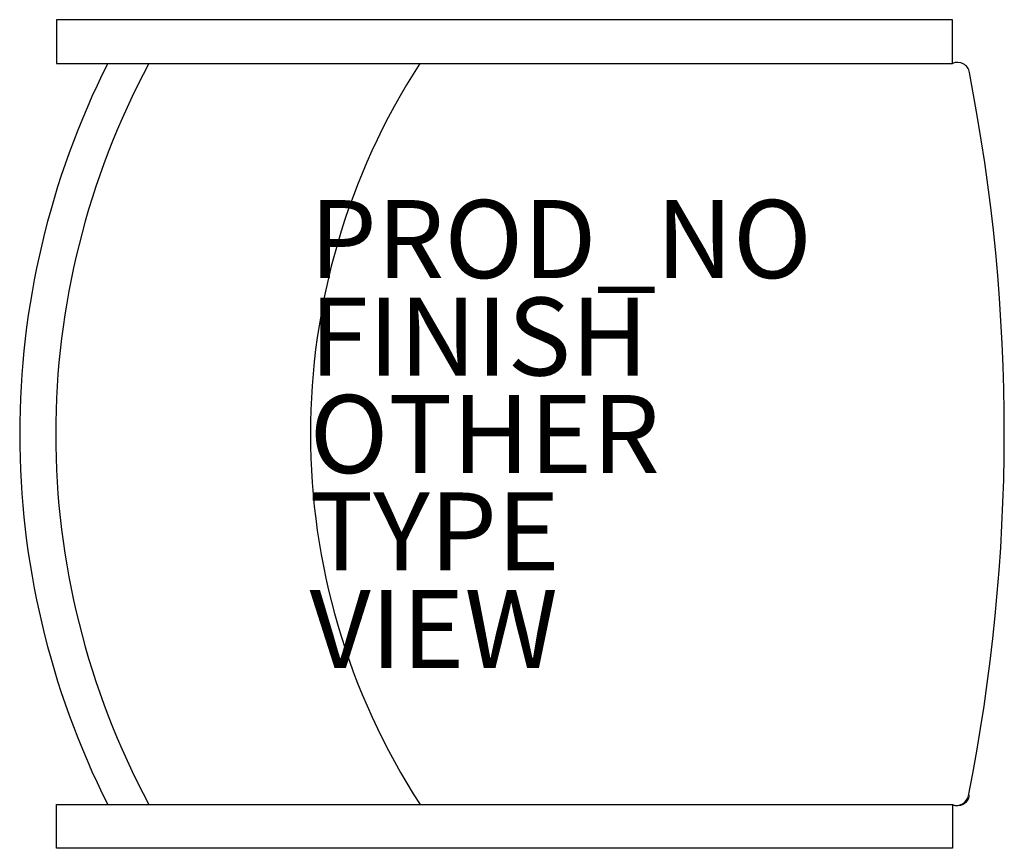
# Model space of a CAD drawing. Units: inches. Extents: x -12.4 to 12.8, y -10.6 to 10.6.
import ezdxf

# ---------------------------------------------------------------- set-up
doc = ezdxf.new("R2010")
doc.units = ezdxf.units.IN
doc.header["$MEASUREMENT"] = 0
for name, color, linetype in [('SEAT', 5, 'Continuous'), ('SEAT-FINISH', 7, 'Continuous'), ('SEAT-OTHER', 7, 'Continuous'), ('SEAT-PROD_NO', 7, 'Continuous'), ('SEAT-TYPE', 7, 'Continuous'), ('SEAT-VIEW', 7, 'Continuous')]:
    doc.layers.add(name, color=color, linetype=linetype)

msp = doc.modelspace()

# ---------------------------------------------------------------- linework, layer by layer
at = {"layer": 'SEAT'}
for p, q in [((11.494, 10.625), (-11.494, 10.625)), ((-11.494, 10.625), (-11.494, 9.5)), ((11.494, 9.5), (11.494, 10.625)), ((-11.494, 9.5), (11.494, 9.5)), ((-11.494, -9.5), (11.494, -9.5)), ((-11.494, -10.625), (-11.494, -9.5)), ((11.494, -9.5), (11.494, -10.625)), ((11.494, -10.625), (-11.494, -10.625))]:
    msp.add_line(p, q, dxfattribs=at)
for centre, radius, start, end in [((8.681, 0, 0), 21.115, 153.2617, 206.7383), ((8.56, 0, 0), 20.07, 151.748, 208.252), ((12.497, 0.005, 0), 17.474, 147.0886, 212.9542), ((11.626, 9.227), 0.303, 8.3591, 115.7682), ((-35.027, 0.058), 47.847, 348.7415, 11.1027), ((11.626, -9.227), 0.303, 244.2318, 351.6409), ((11.59, -9.209), 0.319, 252.4762, 346.3294)]:
    msp.add_arc(centre, radius, start, end, dxfattribs=at)
msp.add_point((0, 0), dxfattribs=at)

# ---------------------------------------------------------------- texts
at = {"layer": 'SEAT-FINISH'}
msp.add_attdef('FINISH', (-5, 1.5), '', height=2, dxfattribs=at)
at = {"layer": 'SEAT-OTHER'}
msp.add_attdef('OTHER', (-5, -1), '', height=2, dxfattribs=at)
at = {"layer": 'SEAT-PROD_NO', "flags": 8}
msp.add_attdef('PROD_NO', (-5, 4), 'SAC1M', height=2, dxfattribs=at)
at = {"layer": 'SEAT-TYPE', "flags": 2}
msp.add_attdef('TYPE', (-5, -3.5), 'SEAT', height=2, dxfattribs=at)
at = {"layer": 'SEAT-VIEW', "flags": 2}
msp.add_attdef('VIEW', (-5, -6), 'P', height=2, dxfattribs=at)

doc.saveas('drawing.dxf')
